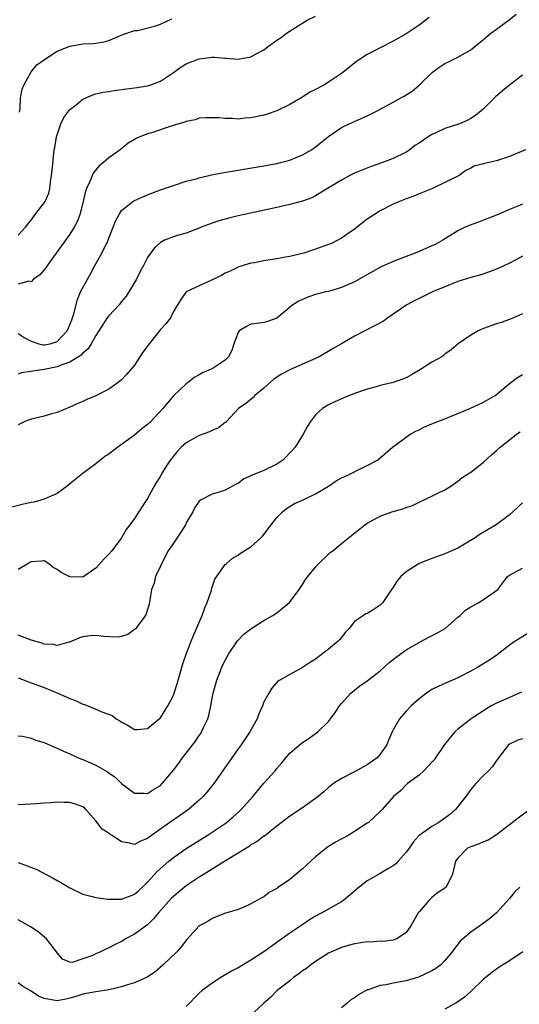
# Model space of a CAD drawing. Units: inches. Extents: x 2595000 to 2598000, y 1494000 to 1497000.
# Drawn here: x 2596687 to 2596765, y 1494089 to 1494241 of the extents above; entities that cross this region are included whole.
import ezdxf

# ---------------------------------------------------------------- set-up
doc = ezdxf.new("R2010")
doc.units = ezdxf.units.IN
doc.header["$MEASUREMENT"] = 0
doc.layers.add('LD25951494_2ft', color=238, linetype='Continuous')

msp = doc.modelspace()

# ---------------------------------------------------------------- linework, layer by layer
at = {"layer": 'LD25951494_2ft'}
for points, elevation in [([(2596687, 1494192.58), (2596687.94, 1494191.94), (2596689, 1494191.41), (2596689.29, 1494191.29), (2596690.17, 1494191), (2596690.82, 1494190.82), (2596691, 1494190.81), (2596691.92, 1494191), (2596693, 1494191.35), (2596694.59, 1494193), (2596695, 1494193.94), (2596695.28, 1494194.72), (2596695.4, 1494195), (2596695.61, 1494195.61), (2596696.16, 1494197.84), (2596696.65, 1494199), (2596697.69, 1494201), (2596698.18, 1494201.82), (2596698.8, 1494203), (2596699.94, 1494205), (2596700.89, 1494207), (2596701, 1494207.32), (2596701.67, 1494209), (2596702.03, 1494209.97), (2596702.59, 1494211), (2596703, 1494211.58), (2596704.74, 1494213), (2596704.9, 1494213.1), (2596706.27, 1494213.73), (2596707, 1494214.03), (2596709, 1494214.77), (2596711, 1494215.47), (2596713, 1494216.11), (2596714.5, 1494216.5), (2596715, 1494216.65), (2596716.9, 1494217.1), (2596718.57, 1494217.43), (2596725, 1494218.52), (2596727, 1494218.87), (2596727.59, 1494219), (2596729, 1494219.36), (2596731, 1494220.18), (2596732.36, 1494221), (2596732.74, 1494221.26), (2596733, 1494221.45), (2596735, 1494223.06), (2596737, 1494224.43), (2596738.17, 1494225), (2596741, 1494226.25), (2596742.52, 1494227), (2596745, 1494228.37), (2596746.19, 1494229), (2596746.7, 1494229.3), (2596747.93, 1494230.07), (2596749, 1494230.97), (2596751.09, 1494233), (2596752.2, 1494233.8), (2596753, 1494234.32), (2596753.47, 1494234.53), (2596755, 1494235.3), (2596755.74, 1494235.74), (2596757, 1494236.43), (2596757.68, 1494237), (2596759, 1494238.05), (2596760.13, 1494239), (2596761, 1494239.62), (2596762.94, 1494241.06), (2596764.03, 1494241.97)], 10358), ([(2596687, 1494207.77), (2596688.11, 1494209), (2596688.49, 1494209.51), (2596689, 1494210.11), (2596689.62, 1494211), (2596691, 1494212.77), (2596691.16, 1494213), (2596691.71, 1494214.29), (2596691.89, 1494215), (2596692.01, 1494216.01), (2596692.17, 1494217), (2596692.23, 1494217.77), (2596692.58, 1494221), (2596692.65, 1494221.35), (2596692.92, 1494223), (2596693.59, 1494225), (2596694.04, 1494225.96), (2596694.82, 1494227), (2596695, 1494227.22), (2596695.94, 1494227.94), (2596697, 1494228.79), (2596698.53, 1494229.47), (2596699, 1494229.61), (2596700.13, 1494229.87), (2596701, 1494230.02), (2596702.19, 1494230.19), (2596705.4, 1494230.6), (2596707, 1494230.88), (2596707.38, 1494231), (2596709, 1494231.59), (2596711, 1494232.91), (2596712.2, 1494233.8), (2596713, 1494234.27), (2596713.5, 1494234.5), (2596715, 1494235.05), (2596717, 1494235.29), (2596717.3, 1494235.3), (2596719, 1494235.15), (2596719.16, 1494235.16), (2596721.01, 1494234.99), (2596723, 1494235.34), (2596723.81, 1494235.81), (2596725, 1494236.45), (2596725.72, 1494237), (2596727, 1494237.91), (2596727.65, 1494238.35), (2596728.49, 1494239), (2596729.9, 1494239.9), (2596731.7, 1494241), (2596733, 1494241.64)], 10354), ([(2596750.55, 1494241.45), (2596749, 1494240.26), (2596747, 1494238.9), (2596745, 1494237.76), (2596743, 1494236.77), (2596741, 1494235.71), (2596739.35, 1494234.65), (2596738.22, 1494233.78), (2596737.27, 1494233), (2596737, 1494232.79), (2596735, 1494231.44), (2596734.28, 1494231), (2596733, 1494230.29), (2596732.13, 1494229.87), (2596731, 1494229.11), (2596729, 1494227.97), (2596727, 1494227.02), (2596725.5, 1494226.5), (2596725, 1494226.35), (2596723, 1494225.91), (2596722.13, 1494225.87), (2596721, 1494225.73), (2596720.17, 1494225.83), (2596719, 1494225.8), (2596718.05, 1494225.95), (2596717, 1494225.95), (2596716.09, 1494225.91), (2596715, 1494225.85), (2596714.39, 1494225.61), (2596713, 1494225.38), (2596712.75, 1494225.25), (2596711.83, 1494225), (2596710.65, 1494224.65), (2596707.63, 1494223.63), (2596707, 1494223.44), (2596705.81, 1494223), (2596705.25, 1494222.75), (2596705, 1494222.58), (2596704.01, 1494221.99), (2596702.79, 1494221), (2596701, 1494219.76), (2596700.19, 1494219), (2596699.51, 1494218.49), (2596698.61, 1494217.39), (2596698.09, 1494216.09), (2596697.55, 1494215), (2596697.39, 1494214.61), (2596697.03, 1494213), (2596696.53, 1494211), (2596696.14, 1494209.86), (2596695.66, 1494209), (2596695, 1494207.92), (2596694.29, 1494207), (2596692.87, 1494205), (2596692.46, 1494204.46), (2596691.4, 1494203), (2596691.25, 1494202.75), (2596691, 1494202.44), (2596690.35, 1494201.65), (2596689.37, 1494201), (2596689, 1494200.56), (2596688.65, 1494200.65), (2596687, 1494200.2)], 10356), ([(2596687.22, 1494226.78), (2596687.3, 1494227.3), (2596687.36, 1494229), (2596687.62, 1494230.38), (2596687.86, 1494231), (2596688.98, 1494233.02), (2596689.89, 1494234.11), (2596691.05, 1494234.95), (2596693, 1494236.23), (2596695, 1494237.02), (2596697, 1494237.37), (2596698.58, 1494237.42), (2596699, 1494237.45), (2596700.31, 1494237.69), (2596701, 1494237.86), (2596703.19, 1494238.81), (2596703.79, 1494239), (2596705, 1494239.41), (2596705.45, 1494239.45), (2596708.09, 1494240.09), (2596709, 1494240.42), (2596710.78, 1494241.22)], 10352), ([(2596765, 1494232.51), (2596763, 1494230.97), (2596761.92, 1494230.08), (2596760.81, 1494229.19), (2596759, 1494227.34), (2596758.63, 1494227), (2596757.74, 1494226.26), (2596757, 1494225.82), (2596756.47, 1494225.53), (2596755.26, 1494225), (2596753, 1494224.29), (2596751.62, 1494223.62), (2596751, 1494223.36), (2596750.39, 1494223), (2596749, 1494222.01), (2596748.35, 1494221.65), (2596747.56, 1494221), (2596747, 1494220.6), (2596745, 1494219.63), (2596743.36, 1494219), (2596741.62, 1494218.38), (2596739, 1494217.36), (2596738.28, 1494217), (2596737, 1494216.29), (2596734.84, 1494215), (2596733, 1494213.87), (2596732.44, 1494213.56), (2596730.95, 1494213.05), (2596729, 1494212.52), (2596727, 1494212.07), (2596721, 1494210.77), (2596719.57, 1494210.43), (2596719, 1494210.28), (2596718.02, 1494209.98), (2596717, 1494209.63), (2596715.32, 1494209), (2596715, 1494208.85), (2596713, 1494208.1), (2596711.8, 1494207.8), (2596711, 1494207.55), (2596709.65, 1494207), (2596709, 1494206.66), (2596708.13, 1494205.87), (2596707.44, 1494205), (2596707, 1494204.32), (2596706.32, 1494203), (2596705.85, 1494202.15), (2596705.3, 1494201), (2596705, 1494200.46), (2596704.11, 1494199), (2596703.68, 1494198.33), (2596703, 1494197.53), (2596702.61, 1494197), (2596701, 1494195.32), (2596700.77, 1494195), (2596699, 1494192.26), (2596698.3, 1494191), (2596697.81, 1494190.19), (2596697, 1494189.54), (2596696.75, 1494189.25), (2596695, 1494188.17), (2596693.76, 1494187.76), (2596693, 1494187.44), (2596691, 1494187.02), (2596689.24, 1494186.76), (2596689, 1494186.69), (2596687.51, 1494186.49), (2596687, 1494186.31)], 10360), ([(2596765.49, 1494221), (2596763, 1494219.93), (2596761, 1494219.29), (2596759.13, 1494218.87), (2596759, 1494218.82), (2596757.55, 1494218.45), (2596757, 1494218.12), (2596756.23, 1494217.77), (2596755.23, 1494217), (2596751.07, 1494215), (2596749, 1494214.16), (2596748.19, 1494213.81), (2596747, 1494213.41), (2596745.99, 1494213), (2596745, 1494212.56), (2596743, 1494211.54), (2596742.1, 1494211), (2596741, 1494210.26), (2596739, 1494208.69), (2596737, 1494207.3), (2596735.48, 1494206.52), (2596735, 1494206.32), (2596733, 1494205.6), (2596732.52, 1494205.48), (2596731.17, 1494205), (2596730.94, 1494204.94), (2596729, 1494204.49), (2596728.36, 1494204.36), (2596727, 1494204.14), (2596725.95, 1494203.95), (2596725, 1494203.83), (2596723.53, 1494203.53), (2596723, 1494203.44), (2596721.12, 1494202.88), (2596721, 1494202.84), (2596719.77, 1494202.23), (2596719, 1494201.9), (2596718.43, 1494201.57), (2596717.2, 1494201), (2596716.78, 1494200.78), (2596715, 1494199.93), (2596713, 1494199.02), (2596712.97, 1494199), (2596712.16, 1494197.84), (2596711.65, 1494197), (2596711, 1494195.99), (2596710.55, 1494195), (2596709.86, 1494194.14), (2596709, 1494193.2), (2596708.86, 1494193), (2596707.24, 1494191), (2596706.3, 1494189.7), (2596705, 1494187.69), (2596703.77, 1494186.23), (2596703, 1494185.42), (2596702.48, 1494185), (2596701, 1494183.96), (2596699, 1494182.94), (2596697.62, 1494182.38), (2596697, 1494182.08), (2596696.24, 1494181.76), (2596695, 1494181.2), (2596693, 1494180.36), (2596692.14, 1494180.14), (2596691, 1494179.78), (2596689.44, 1494179.44), (2596689, 1494179.32), (2596688.02, 1494179), (2596687, 1494178.45)], 10362), ([(2596765, 1494212.6), (2596764.28, 1494212.28), (2596763, 1494211.75), (2596761, 1494210.88), (2596759.65, 1494210.35), (2596759, 1494210.09), (2596758.19, 1494209.81), (2596756.74, 1494209.26), (2596756.14, 1494209), (2596755, 1494208.44), (2596752.7, 1494207), (2596751.59, 1494206.41), (2596751, 1494206.12), (2596749, 1494205.24), (2596748.4, 1494205), (2596747, 1494204.5), (2596745, 1494203.74), (2596743.12, 1494202.88), (2596741.84, 1494202.16), (2596740.57, 1494201.43), (2596739, 1494200.55), (2596737, 1494199.68), (2596735, 1494199.1), (2596734.53, 1494199), (2596733, 1494198.6), (2596731.79, 1494198.21), (2596731, 1494197.86), (2596730.43, 1494197.57), (2596729.48, 1494197), (2596727, 1494194.97), (2596725.57, 1494194.43), (2596725, 1494194.28), (2596723.89, 1494194.11), (2596723, 1494194.02), (2596722.33, 1494193.67), (2596721.2, 1494193), (2596721, 1494192.72), (2596720.36, 1494191), (2596720.04, 1494189.96), (2596719.53, 1494189), (2596719, 1494188.46), (2596717, 1494187.14), (2596716.74, 1494187), (2596715.5, 1494186.5), (2596715, 1494186.17), (2596714.24, 1494185.76), (2596713.28, 1494185), (2596713, 1494184.82), (2596711, 1494182.96), (2596709.35, 1494181), (2596707.5, 1494179), (2596707, 1494178.52), (2596706.14, 1494177.86), (2596705, 1494176.87), (2596702.42, 1494175), (2596701, 1494173.94), (2596700.42, 1494173.58), (2596699, 1494172.44), (2596697.07, 1494171), (2596695, 1494169.32), (2596694.55, 1494169), (2596693, 1494167.83), (2596691.03, 1494166.97), (2596689.48, 1494166.52), (2596689, 1494166.45), (2596687.82, 1494166.18), (2596685.62, 1494165.62)], 10364), ([(2596765, 1494204.54), (2596763.98, 1494203.98), (2596763, 1494203.47), (2596762.04, 1494203), (2596761, 1494202.53), (2596759.89, 1494202.11), (2596758.4, 1494201.6), (2596757, 1494201.23), (2596755, 1494200.6), (2596753, 1494199.82), (2596751.08, 1494199), (2596749, 1494198.02), (2596748.33, 1494197.67), (2596747.09, 1494197), (2596745, 1494195.56), (2596744.15, 1494195), (2596743.49, 1494194.51), (2596742.2, 1494193.8), (2596740.62, 1494193), (2596739, 1494192.16), (2596737, 1494191.01), (2596735.74, 1494190.26), (2596733.53, 1494189), (2596733, 1494188.74), (2596731, 1494187.84), (2596729, 1494186.96), (2596727.71, 1494186.29), (2596727, 1494185.84), (2596726.51, 1494185.49), (2596725, 1494184.14), (2596723.62, 1494183), (2596723.33, 1494182.67), (2596722.23, 1494181.77), (2596721.08, 1494181), (2596719.22, 1494179), (2596719.12, 1494178.88), (2596719, 1494178.82), (2596718, 1494178), (2596717, 1494177.6), (2596716.61, 1494177.39), (2596715, 1494176.82), (2596713, 1494175.7), (2596712.23, 1494175), (2596711.63, 1494174.37), (2596711, 1494173.64), (2596710.49, 1494173), (2596709.23, 1494171), (2596709, 1494170.54), (2596708.4, 1494169.6), (2596708.04, 1494169), (2596707, 1494167.06), (2596706.17, 1494165.83), (2596705, 1494164), (2596704.28, 1494163), (2596703.71, 1494162.29), (2596702.98, 1494161), (2596701.48, 1494159), (2596701, 1494158.47), (2596700.27, 1494157.73), (2596699, 1494156.28), (2596697, 1494154.92), (2596695, 1494154.98), (2596693.64, 1494155.64), (2596693, 1494156.11), (2596692.4, 1494156.4), (2596691.74, 1494157), (2596691, 1494157.44), (2596690.6, 1494157.4), (2596689, 1494157.29), (2596688.82, 1494157.18), (2596688.47, 1494157), (2596687, 1494156.1)], 10366), ([(2596765, 1494195.64), (2596763.59, 1494195), (2596763, 1494194.77), (2596761.7, 1494194.3), (2596761, 1494194.07), (2596759, 1494193.36), (2596758.74, 1494193.26), (2596758.16, 1494193), (2596757, 1494192.34), (2596755.08, 1494191), (2596753.95, 1494190.04), (2596753, 1494189.37), (2596752.8, 1494189.2), (2596752.52, 1494189), (2596751, 1494188.14), (2596749.23, 1494187), (2596747.83, 1494186.17), (2596747, 1494185.72), (2596745, 1494185), (2596743, 1494184.55), (2596742.36, 1494184.36), (2596741, 1494184), (2596739, 1494183.29), (2596737.35, 1494182.65), (2596735.96, 1494182.04), (2596735, 1494181.54), (2596734.09, 1494181), (2596733, 1494180), (2596732.21, 1494179), (2596731.73, 1494178.27), (2596731.06, 1494177), (2596729.83, 1494175), (2596729.44, 1494174.56), (2596729, 1494174.15), (2596728.47, 1494173.53), (2596727.92, 1494173), (2596727, 1494172.37), (2596725, 1494171.38), (2596723.95, 1494171), (2596723.27, 1494170.73), (2596723, 1494170.56), (2596721.88, 1494170.12), (2596721, 1494169.41), (2596720.71, 1494169.29), (2596719, 1494168.35), (2596718.07, 1494168.07), (2596717, 1494167.77), (2596715.18, 1494166.82), (2596715, 1494166.66), (2596714.33, 1494165.67), (2596713.99, 1494165), (2596713, 1494163.32), (2596712.86, 1494163), (2596712.15, 1494161.85), (2596711, 1494160.18), (2596710.21, 1494159), (2596709.16, 1494157), (2596709, 1494156.59), (2596708.26, 1494155), (2596708.03, 1494153.97), (2596707.64, 1494153), (2596707.34, 1494151.34), (2596707.29, 1494151), (2596707.24, 1494150.76), (2596706.77, 1494149.23), (2596706.67, 1494149), (2596705.69, 1494147.69), (2596705.2, 1494147), (2596705.11, 1494146.89), (2596705, 1494146.8), (2596703.96, 1494146.04), (2596703, 1494145.76), (2596702.35, 1494145.65), (2596700.24, 1494145.76), (2596699, 1494145.91), (2596698.15, 1494145.85), (2596697, 1494145.67), (2596696.48, 1494145.52), (2596695.28, 1494145), (2596695, 1494144.86), (2596694.85, 1494144.85), (2596693, 1494144.34), (2596692.48, 1494144.48), (2596691, 1494144.58), (2596690.7, 1494144.7), (2596689.57, 1494145), (2596689, 1494145.17), (2596687, 1494145.97)], 10368), ([(2596687, 1494139.33), (2596689, 1494138.6), (2596691, 1494137.84), (2596693.15, 1494137), (2596694.43, 1494136.43), (2596695, 1494136.15), (2596695.84, 1494135.84), (2596697, 1494135.29), (2596697.24, 1494135.24), (2596699, 1494134.52), (2596699.92, 1494134.08), (2596701.51, 1494133.51), (2596702.16, 1494133), (2596702.71, 1494132.71), (2596703, 1494132.48), (2596703.99, 1494131.99), (2596705, 1494131.36), (2596705.38, 1494131.38), (2596707, 1494131.51), (2596708.79, 1494133), (2596709, 1494133.19), (2596710.13, 1494135), (2596711, 1494136.69), (2596711.58, 1494138.42), (2596712.05, 1494140.05), (2596712.46, 1494141.54), (2596712.98, 1494143), (2596713.74, 1494145), (2596714.11, 1494145.89), (2596715.44, 1494149), (2596715.85, 1494150.15), (2596716.23, 1494151), (2596716.88, 1494152.88), (2596716.92, 1494153.08), (2596717.41, 1494154.59), (2596719, 1494156.85), (2596719.16, 1494157), (2596720.17, 1494157.83), (2596721, 1494158.31), (2596721.4, 1494158.6), (2596723, 1494159.6), (2596724.53, 1494161), (2596724.77, 1494161.23), (2596725, 1494161.5), (2596726.11, 1494163), (2596727, 1494164.13), (2596727.87, 1494165), (2596728.49, 1494165.51), (2596729.72, 1494166.28), (2596731, 1494166.83), (2596733, 1494167.79), (2596735, 1494169), (2596736.19, 1494169.81), (2596737, 1494170.25), (2596737.5, 1494170.5), (2596738.59, 1494171), (2596739.47, 1494171.47), (2596741, 1494172.18), (2596742.57, 1494173), (2596743, 1494173.35), (2596744.89, 1494175), (2596747, 1494176.56), (2596747.64, 1494177), (2596748.52, 1494177.48), (2596749, 1494177.7), (2596749.85, 1494178.15), (2596751, 1494178.6), (2596751.26, 1494178.74), (2596753, 1494179.4), (2596756.86, 1494181), (2596759, 1494181.97), (2596760.76, 1494183), (2596761, 1494183.16), (2596763, 1494184.87), (2596764.21, 1494185.79), (2596765, 1494186.25)], 10370), ([(2596687, 1494130.38), (2596687.66, 1494130.34), (2596689, 1494130.03), (2596689.7, 1494129.7), (2596691, 1494129.33), (2596692.62, 1494128.62), (2596693, 1494128.49), (2596694.02, 1494128.02), (2596695, 1494127.59), (2596696.27, 1494127), (2596697, 1494126.71), (2596699, 1494125.83), (2596700.83, 1494124.83), (2596701, 1494124.69), (2596702.02, 1494124.02), (2596703, 1494123), (2596705, 1494121.51), (2596706.48, 1494121.53), (2596707, 1494121.49), (2596707.91, 1494122.09), (2596709, 1494122.72), (2596709.29, 1494123), (2596711, 1494125.07), (2596711.83, 1494126.17), (2596712.42, 1494127), (2596713, 1494127.72), (2596714.42, 1494129.58), (2596715, 1494130.45), (2596715.23, 1494130.77), (2596715.36, 1494131), (2596715.65, 1494131.65), (2596716.31, 1494133), (2596716.47, 1494133.53), (2596716.79, 1494135), (2596717, 1494136.22), (2596717.15, 1494137), (2596717.71, 1494139), (2596718.49, 1494141), (2596719, 1494142.08), (2596719.33, 1494142.67), (2596719.52, 1494143), (2596720.93, 1494145.07), (2596721.92, 1494146.08), (2596723, 1494146.94), (2596725, 1494148.21), (2596726.41, 1494149), (2596727, 1494149.41), (2596727.87, 1494150.13), (2596728.94, 1494151), (2596730.45, 1494153), (2596731, 1494153.76), (2596731.44, 1494154.56), (2596731.78, 1494155), (2596733, 1494156.47), (2596733.46, 1494157), (2596735, 1494158.45), (2596735.27, 1494158.73), (2596735.68, 1494159), (2596737, 1494160.12), (2596740.61, 1494163), (2596741, 1494163.26), (2596743, 1494164.32), (2596744.8, 1494165), (2596746.51, 1494165.49), (2596747, 1494165.69), (2596747.99, 1494166.01), (2596749, 1494166.51), (2596750.12, 1494167), (2596751, 1494167.42), (2596751.9, 1494167.9), (2596753, 1494168.43), (2596753.9, 1494169), (2596755, 1494169.73), (2596755.7, 1494170.3), (2596757, 1494171.17), (2596759, 1494172.69), (2596760.19, 1494173.81), (2596761, 1494174.49), (2596761.53, 1494175), (2596763, 1494176.17), (2596764.1, 1494177), (2596764.64, 1494177.36)], 10372), ([(2596765, 1494166.43), (2596763.53, 1494165), (2596763, 1494164.55), (2596760.91, 1494163), (2596759.7, 1494162.3), (2596758.46, 1494161.54), (2596757.66, 1494161), (2596756.01, 1494160.01), (2596755, 1494159.42), (2596753, 1494158.5), (2596751, 1494157.82), (2596749, 1494157.05), (2596747, 1494155.75), (2596746.2, 1494155), (2596745.64, 1494154.36), (2596745, 1494153.35), (2596744.83, 1494153.17), (2596744.22, 1494152.22), (2596743.39, 1494151), (2596743.22, 1494150.78), (2596743, 1494150.56), (2596741.76, 1494149.76), (2596741, 1494149.3), (2596740.75, 1494149.25), (2596740.42, 1494149), (2596739, 1494148.07), (2596738.18, 1494147), (2596737.61, 1494146.39), (2596736.73, 1494145.27), (2596736.49, 1494145), (2596735, 1494143.79), (2596733, 1494142.26), (2596732.21, 1494141.79), (2596731, 1494140.93), (2596729, 1494139.85), (2596727.48, 1494139), (2596727.18, 1494138.82), (2596726.23, 1494137.77), (2596725.75, 1494137), (2596725, 1494135.63), (2596724.78, 1494135), (2596724.21, 1494133.79), (2596723.94, 1494133), (2596722.82, 1494131), (2596721.47, 1494129), (2596721, 1494128.35), (2596717.24, 1494123), (2596716.25, 1494121.75), (2596715.61, 1494121), (2596715, 1494120.42), (2596713.34, 1494119), (2596711.96, 1494118.04), (2596710.44, 1494117), (2596707.26, 1494114.74), (2596707, 1494114.5), (2596705.89, 1494114.11), (2596705, 1494113.58), (2596704.19, 1494113.81), (2596703, 1494113.98), (2596701.52, 1494115), (2596701.19, 1494115.19), (2596701, 1494115.36), (2596699.97, 1494115.97), (2596699, 1494117.23), (2596697.47, 1494119), (2596697.23, 1494119.23), (2596697, 1494119.41), (2596695.84, 1494119.84), (2596695, 1494120.09), (2596694.1, 1494120.1), (2596693, 1494120.13), (2596692.04, 1494120.04), (2596691, 1494119.99), (2596689.89, 1494119.88), (2596687, 1494119.72)], 10374), ([(2596687, 1494110.82), (2596689.78, 1494109.78), (2596692.39, 1494108.39), (2596693, 1494108.02), (2596693.68, 1494107.68), (2596695, 1494106.89), (2596697, 1494105.92), (2596698.43, 1494105.57), (2596699, 1494105.37), (2596700.85, 1494105.15), (2596701, 1494105.11), (2596703, 1494105.15), (2596704.36, 1494105.64), (2596705, 1494105.92), (2596705.59, 1494106.41), (2596707, 1494107.76), (2596708.56, 1494109.44), (2596710.3, 1494111), (2596711, 1494111.58), (2596713, 1494112.97), (2596716.22, 1494115), (2596717, 1494115.5), (2596719, 1494116.85), (2596719.21, 1494117), (2596720.2, 1494117.8), (2596721.25, 1494118.75), (2596721.51, 1494119), (2596723.27, 1494121), (2596724.05, 1494121.95), (2596725, 1494123.06), (2596726.73, 1494125), (2596727, 1494125.34), (2596727.78, 1494126.22), (2596728.39, 1494127), (2596729, 1494127.69), (2596730.52, 1494129), (2596731, 1494129.37), (2596732, 1494130), (2596733.16, 1494130.84), (2596733.36, 1494131), (2596735, 1494132.6), (2596735.32, 1494133), (2596736.03, 1494133.97), (2596736.72, 1494135), (2596737, 1494135.36), (2596738.47, 1494137), (2596739, 1494137.47), (2596739.86, 1494138.14), (2596741, 1494138.9), (2596743, 1494140.44), (2596744.35, 1494141.65), (2596745.44, 1494142.56), (2596747, 1494143.7), (2596749, 1494144.83), (2596749.37, 1494145), (2596750.43, 1494145.57), (2596751.76, 1494146.24), (2596753.06, 1494147), (2596755, 1494148.72), (2596755.34, 1494149), (2596756.21, 1494149.79), (2596757, 1494150.34), (2596758.23, 1494151), (2596759, 1494151.47), (2596761.18, 1494153), (2596761.98, 1494154.02), (2596762.7, 1494155), (2596763, 1494155.22), (2596765, 1494156.3)], 10376), ([(2596765.82, 1494146.19), (2596763.85, 1494145), (2596763, 1494144.38), (2596761.08, 1494142.92), (2596759.91, 1494142.09), (2596758.12, 1494141), (2596757, 1494140.38), (2596755, 1494139.35), (2596753.35, 1494138.65), (2596753, 1494138.48), (2596751.97, 1494138.03), (2596751, 1494137.53), (2596750.67, 1494137.33), (2596750.17, 1494137), (2596749, 1494136.1), (2596747.79, 1494135), (2596747, 1494134.18), (2596745.96, 1494133), (2596745, 1494131.33), (2596744.83, 1494131), (2596744.27, 1494129.73), (2596744.03, 1494129), (2596743, 1494127.55), (2596742.51, 1494127), (2596741, 1494125.91), (2596740.4, 1494125.6), (2596739, 1494124.8), (2596737, 1494123.81), (2596735.78, 1494123), (2596735, 1494122.42), (2596734.25, 1494121.75), (2596733.38, 1494121), (2596733, 1494120.7), (2596731, 1494119.25), (2596729, 1494117.95), (2596727, 1494116.41), (2596725.1, 1494114.9), (2596725, 1494114.85), (2596723.95, 1494114.05), (2596723, 1494113.51), (2596722.7, 1494113.3), (2596719.07, 1494111.07), (2596715.75, 1494109), (2596715, 1494108.53), (2596713, 1494107.21), (2596711.79, 1494106.21), (2596711, 1494105.54), (2596710.73, 1494105.27), (2596708.72, 1494103), (2596707.93, 1494102.07), (2596707, 1494101.19), (2596705, 1494099.72), (2596703.61, 1494099), (2596703.23, 1494098.77), (2596703, 1494098.61), (2596701.91, 1494098.09), (2596701, 1494097.59), (2596700.57, 1494097.43), (2596699.75, 1494097), (2596699, 1494096.68), (2596698.4, 1494096.4), (2596697, 1494095.9), (2596695.36, 1494095.36), (2596695, 1494095.37), (2596693.86, 1494095.86), (2596693, 1494096.85), (2596692.92, 1494097), (2596691.36, 1494099), (2596690.06, 1494100.06), (2596688.88, 1494100.88), (2596687, 1494101.93)], 10378), ([(2596764.85, 1494137.15), (2596763, 1494136.32), (2596761, 1494135.46), (2596760.17, 1494135), (2596759.43, 1494134.57), (2596757.08, 1494133), (2596755, 1494131.42), (2596754.54, 1494131), (2596752.95, 1494129.05), (2596751.32, 1494126.68), (2596751, 1494126.3), (2596749.75, 1494125), (2596749, 1494124.31), (2596747.22, 1494123), (2596747, 1494122.82), (2596746.12, 1494121.88), (2596745.04, 1494121), (2596743.29, 1494119), (2596743, 1494118.69), (2596741.18, 1494117), (2596741, 1494116.86), (2596739, 1494115.57), (2596738.04, 1494115), (2596736.07, 1494113.93), (2596734.83, 1494113.17), (2596733, 1494111.66), (2596731, 1494109.81), (2596730.01, 1494109), (2596729, 1494108.2), (2596727.13, 1494106.87), (2596727, 1494106.76), (2596725.84, 1494106.16), (2596725, 1494105.48), (2596724.66, 1494105.34), (2596723, 1494104.41), (2596721.91, 1494103.91), (2596721, 1494103.55), (2596718.9, 1494102.9), (2596717, 1494102.16), (2596716.32, 1494101.68), (2596715, 1494101.01), (2596713.08, 1494098.92), (2596712.23, 1494097.77), (2596711.51, 1494097), (2596709.43, 1494095), (2596708.15, 1494093.85), (2596706.94, 1494093.06), (2596705, 1494092.18), (2596703.88, 1494091.88), (2596703, 1494091.57), (2596701, 1494091.1), (2596699, 1494090.8), (2596697, 1494090.46), (2596695.92, 1494090.08), (2596695, 1494089.81), (2596694.34, 1494089.66), (2596693, 1494089.4), (2596692.47, 1494089.53), (2596691, 1494089.8), (2596690.14, 1494090.14), (2596689, 1494090.92), (2596687.66, 1494091.66), (2596687, 1494092.2)], 10380), ([(2596765, 1494129.94), (2596764.28, 1494129.72), (2596763, 1494129.12), (2596762.86, 1494129), (2596761.3, 1494127), (2596761.18, 1494126.82), (2596761, 1494126.58), (2596760.37, 1494125.63), (2596759.76, 1494125), (2596759, 1494124.26), (2596757.79, 1494123), (2596757, 1494122.1), (2596756.25, 1494121), (2596754.66, 1494119), (2596753.78, 1494118.22), (2596753, 1494117.65), (2596752.06, 1494117), (2596751, 1494116.38), (2596749.02, 1494114.98), (2596748.07, 1494113.93), (2596747.45, 1494113), (2596747, 1494112.38), (2596745.76, 1494111), (2596745.39, 1494110.61), (2596745, 1494110.29), (2596744.18, 1494109.82), (2596743, 1494109.08), (2596741, 1494107.97), (2596739.74, 1494107), (2596737.37, 1494105), (2596737, 1494104.73), (2596733.95, 1494103), (2596733, 1494102.52), (2596732.06, 1494101.94), (2596730.86, 1494101.14), (2596729, 1494099.86), (2596725, 1494097.01), (2596723, 1494095.69), (2596721, 1494094.5), (2596720, 1494094), (2596718.32, 1494093), (2596717, 1494092.14), (2596715.44, 1494091), (2596715, 1494090.62), (2596713, 1494088.53)], 10382), ([(2596766.13, 1494119), (2596764.33, 1494117.67), (2596763.46, 1494117), (2596761, 1494115.06), (2596759.72, 1494114.28), (2596759, 1494114), (2596758.31, 1494113.69), (2596757, 1494113.24), (2596756.51, 1494113), (2596755, 1494111.47), (2596754.65, 1494111), (2596754.35, 1494109.65), (2596754.17, 1494109), (2596753.19, 1494107), (2596753, 1494106.83), (2596751.87, 1494106.13), (2596751, 1494105.37), (2596750.79, 1494105.21), (2596750.58, 1494105), (2596749, 1494103.2), (2596748.85, 1494103), (2596748.18, 1494101.82), (2596747.75, 1494101), (2596747, 1494099.96), (2596745.56, 1494099), (2596745, 1494098.8), (2596743.39, 1494098.61), (2596743, 1494098.62), (2596741.49, 1494098.51), (2596741, 1494098.55), (2596739.69, 1494098.31), (2596739, 1494098.24), (2596738.05, 1494097.95), (2596737, 1494097.66), (2596735.45, 1494097), (2596735, 1494096.78), (2596733, 1494095.52), (2596732.27, 1494095), (2596731.57, 1494094.43), (2596731, 1494094.04), (2596730.41, 1494093.59), (2596729.59, 1494093), (2596729, 1494092.5), (2596727.06, 1494091), (2596726.05, 1494089.95), (2596724.95, 1494089), (2596722.79, 1494087)], 10384), ([(2596764.59, 1494107), (2596763.79, 1494106.21), (2596763, 1494105.26), (2596761, 1494103), (2596759.9, 1494102.1), (2596759, 1494101.42), (2596758.43, 1494101), (2596757, 1494100.03), (2596755.38, 1494098.62), (2596754.48, 1494097.52), (2596754.14, 1494097), (2596753, 1494095.65), (2596752.35, 1494095), (2596751.6, 1494094.4), (2596751, 1494094.05), (2596748.92, 1494093.08), (2596747, 1494092.53), (2596745, 1494092.14), (2596743.9, 1494091.9), (2596743, 1494091.79), (2596741.14, 1494091.14), (2596741, 1494091.11), (2596739.64, 1494090.36), (2596739, 1494089.87), (2596738.44, 1494089.56), (2596737.83, 1494089), (2596737, 1494088.35)], 10386), ([(2596765.07, 1494097), (2596763, 1494095.62), (2596761.4, 1494094.6), (2596760.23, 1494093.77), (2596759, 1494092.77), (2596757.07, 1494090.93), (2596756.03, 1494089.97), (2596754.86, 1494089.14), (2596753, 1494088.15)], 10388)]:
    msp.add_lwpolyline(points, dxfattribs=dict(at, elevation=elevation))

doc.saveas('drawing.dxf')
